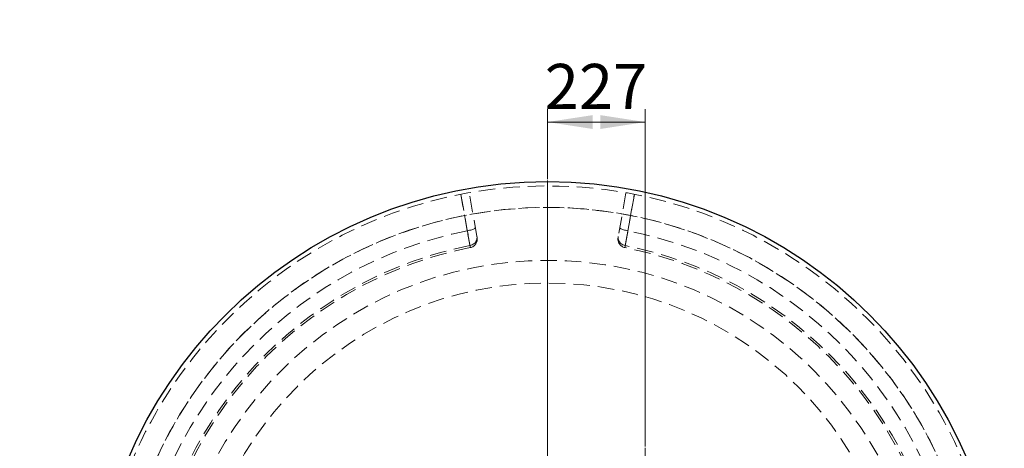
# Model space of a CAD drawing. Units: millimetres. Extents: x -80 to 420, y 0 to 346.
# Drawn here: x 85 to 161, y 136 to 169 of the extents above; entities that cross this region are included whole.
import ezdxf

# ---------------------------------------------------------------- set-up
doc = ezdxf.new("R2010")
doc.units = ezdxf.units.MM
doc.linetypes.add('HIDDEN', pattern=[1.905, 1.27, -0.635])
doc.styles.add('SLDTEXTSTYLE0', font='TXT', dxfattribs={"width": 0.605})
doc.dimstyles.new('SLDDIMSTYLE0', dxfattribs={"dimtxt": 3.5, "dimasz": 3.5, "dimexe": 0, "dimexo": 0.0625, "dimgap": 0.875, "dimtad": 1, "dimdec": 0, "dimlfac": 30, "dimrnd": 1e-09, "dimzin": 12, "dimdsep": 46, "dimtxsty": 'SLDTEXTSTYLE0', "dimsah": 1, "dimcen": 0.09, "dimadec": 0, "dimazin": 3, "dimtfac": 1, "dimtdec": 3, "dimtofl": 0, "dimtmove": 0, "dimatfit": 3, "dimfxl": 1, "dimfrac": 2, "dimtolj": 1, "dimtzin": 12, "dimarcsym": 0})
doc.dimstyles.new('SLDDIMSTYLE6', dxfattribs={"dimtxt": 3.5, "dimasz": 3.5, "dimexe": 0, "dimexo": 0.0625, "dimgap": 0.875, "dimtad": 1, "dimlfac": 30, "dimrnd": 1e-09, "dimzin": 12, "dimdsep": 46, "dimtxsty": 'SLDTEXTSTYLE0', "dimsah": 1, "dimcen": 0.09, "dimadec": 0, "dimazin": 3, "dimtfac": 1, "dimtdec": 3, "dimtmove": 0, "dimatfit": 0, "dimfxl": 1, "dimfrac": 2, "dimtolj": 1, "dimtzin": 12, "dimarcsym": 0})

# ---------------------------------------------------------------- blocks, each defined once
blk = doc.blocks.new('_D')
at = {"color": 7, "linetype": 'Continuous', "lineweight": 18}
for p, q in [((125.888, 156.938), (125.888, 162.379)), ((133.466, 136.204), (133.466, 162.379)), ((133.466, 161.379), (125.888, 161.379))]:
    blk.add_line(p, q, dxfattribs=at)
for points in [[(125.888, 161.379), (129.388, 160.84), (129.388, 161.917)], [(133.466, 161.379), (129.966, 161.917), (129.966, 160.84)]]:
    blk.add_solid(points, dxfattribs=at)
at = {"color": 7, "linetype": 'Continuous', "lineweight": 18, "insert": (125.666, 165.89), "char_height": 3.5, "attachment_point": 1, "style": 'SLDTEXTSTYLE0'}
blk.add_mtext('227', dxfattribs=at)
blk = doc.blocks.new('SW_CENTERMARKSYMBOL_0')
at = {"color": 0, "linetype": 'Continuous', "lineweight": 18}
for p, q in [((0, 0.167), (0, 35.417)), ((-0.167, 0), (-35.417, 0)), ((0, 0), (-0.083, 0)), ((0, 0), (0, 0.083)), ((0, 0), (0, -0.083)), ((0, 0), (0.083, 0)), ((0.167, 0), (35.417, 0)), ((0, -0.167), (0, -35.417))]:
    blk.add_line(p, q, dxfattribs=at)
blk = doc.blocks.new('SW_CENTERMARKSYMBOL_1')
at = {"color": 0, "linetype": 'Continuous', "lineweight": 18}
for p, q in [((0, 0.167), (0, 14.683)), ((-0.167, 0), (-14.683, 0)), ((0, 0), (-0.083, 0)), ((0, 0), (0, 0.083)), ((0, 0), (0, -0.083)), ((0, 0), (0.083, 0)), ((0.167, 0), (14.683, 0)), ((0, -0.167), (0, -14.683))]:
    blk.add_line(p, q, dxfattribs=at)
blk = doc.blocks.new('_D_17')
at = {"color": 7, "linetype": 'Continuous', "lineweight": 18}
for p, q in [((82.942, 176.415), (82.942, 183.146)), ((98.321, 176.415), (81.942, 176.415)), ((82.942, 176.415), (82.942, 174.082)), ((90.788, 174.082), (81.942, 174.082)), ((82.942, 174.082), (82.942, 164.636))]:
    blk.add_line(p, q, dxfattribs=at)
for points in [[(82.942, 176.415), (83.48, 179.915), (82.403, 179.915)], [(82.942, 174.082), (82.403, 170.582), (83.48, 170.582)]]:
    blk.add_solid(points, dxfattribs=at)
at = {"color": 7, "linetype": 'Continuous', "lineweight": 18, "insert": (78.43, 164.636), "char_height": 3.5, "attachment_point": 1, "rotation": 90, "style": 'SLDTEXTSTYLE0'}
blk.add_mtext('70', dxfattribs=at)

msp = doc.modelspace()

# ---------------------------------------------------------------- linework, layer by layer
at = {"color": 7, "linetype": 'HIDDEN', "lineweight": 18}
for p, q in [((120.40706, 152.50295), (119.80994, 155.88941)), ((131.96531, 155.88941), (131.36819, 152.50295))]:
    msp.add_line(p, q, dxfattribs=at)
at = {"color": 7, "linetype": 'HIDDEN', "lineweight": 18, "flags": 128}
for points in [[(119.65611, 152.93915), (119.42952, 154.22352), (119.15708, 155.7679)], [(119.16561, 155.76957), (119.26365, 155.21459), (119.65588, 152.99467), (119.86799, 151.79451)], [(131.90726, 151.79451), (132.00535, 152.34949), (132.39762, 154.56943), (132.60964, 155.76957)], [(132.61817, 155.7679), (132.39159, 154.48353), (132.11914, 152.93915)], [(120.28576, 153.19089), (120.28253, 153.17034), (120.26607, 153.14788), (120.23672, 153.12393), (120.19507, 153.099), (120.14196, 153.07359), (120.07848, 153.04821), (120.00589, 153.02337), (119.92568, 152.99958), (119.83947, 152.97732), (119.749, 152.95704), (119.65611, 152.93915)], [(131.48949, 153.19089), (131.49272, 153.17034), (131.50918, 153.14788), (131.53853, 153.12393), (131.58018, 153.099), (131.63329, 153.07359), (131.69677, 153.04821), (131.76936, 153.02337), (131.84957, 152.99958), (131.93578, 152.97732), (132.02625, 152.95704), (132.11914, 152.93915)], [(120.40706, 152.50295), (120.41529, 152.41815), (120.41032, 152.33273), (120.39223, 152.24839), (120.3614, 152.16682), (120.31844, 152.08961), (120.26419, 152.01832), (120.19974, 151.95436), (120.12637, 151.899), (120.04553, 151.85333), (119.95883, 151.81827), (119.86799, 151.79451)], [(131.36819, 152.50295), (131.35996, 152.41815), (131.36493, 152.33273), (131.38302, 152.24839), (131.41385, 152.16682), (131.45681, 152.08961), (131.51106, 152.01832), (131.57551, 151.95436), (131.64888, 151.899), (131.72972, 151.85333), (131.81642, 151.81827), (131.90726, 151.79451)]]:
    msp.add_lwpolyline(points, dxfattribs=at)
at = {"color": 7, "linetype": 'Continuous', "lineweight": 25}
msp.add_circle((125.88763, 121.42114), 35.33333, dxfattribs=at)
at = {"color": 7, "linetype": 'HIDDEN', "lineweight": 18}
for radius in [29.22314, 27.46667]:
    msp.add_circle((125.88763, 121.42114), radius, dxfattribs=at)
for centre, radius, start, end in [((125.88763, 121.42114), 35, 0.0000057, 0), ((125.88763, 121.42114), 33.33333, 0.0000057, 0), ((125.88763, 121.42114), 33.33333, 9.1985966, 170.8014034), ((125.88763, 121.42114), 32.12812, 101.183879, 168.816121), ((125.88763, 121.42114), 32.12812, 11.183879, 78.816121), ((119.7668, 152.2949), 0.66667, 281.2565267, 10.0058942), ((132.00845, 152.2949), 0.66667, 169.9998512, 258.7694759), ((125.88763, 121.42114), 30.96413, 101.2100742, 168.7899258), ((125.88763, 121.42114), 30.80798, 101.2136377, 168.7864168), ((125.88763, 121.42114), 30.80798, 11.2134497, 78.7863845), ((125.88763, 121.42114), 30.96413, 11.2100742, 78.7899258)]:
    msp.add_arc(centre, radius, start, end, dxfattribs=at)
for points, knots in [([(119.86799, 151.79451), (119.87284, 151.76833), (119.87705, 151.74558), (119.88427, 151.70666), (119.88726, 151.6905), (119.89203, 151.66477), (119.8938, 151.6552), (119.89608, 151.6429), (119.89657, 151.6403), (119.89627, 151.6419), (119.89549, 151.64611), (119.89266, 151.66135), (119.89062, 151.67238), (119.88522, 151.70151), (119.88192, 151.71935), (119.87414, 151.76129), (119.86967, 151.7854), (119.85958, 151.83989), (119.85395, 151.87028), (119.84148, 151.93756), (119.83476, 151.97385), (119.82039, 152.05141), (119.81275, 152.09271), (119.79652, 152.18033), (119.78794, 152.22665), (119.76982, 152.32452), (119.76045, 152.37517), (119.74111, 152.47964), (119.73115, 152.53348), (119.71063, 152.64438), (119.70007, 152.70143), (119.67835, 152.81887), (119.66731, 152.87856), (119.65611, 152.93915)], [0, 0, 0, 0, 0.0625, 0.0625, 0.125, 0.125, 0.1875, 0.1875, 0.25, 0.25, 0.3125, 0.3125, 0.375, 0.375, 0.4375, 0.4375, 0.5, 0.5, 0.5625, 0.5625, 0.625, 0.625, 0.6875, 0.6875, 0.75, 0.75, 0.8125, 0.8125, 0.875, 0.875, 0.9375, 0.9375, 1, 1, 1, 1]), ([(132.11914, 152.93915), (132.10794, 152.87856), (132.09698, 152.81929), (132.07552, 152.70326), (132.06502, 152.64651), (132.04448, 152.53554), (132.03445, 152.48131), (132.01486, 152.37548), (132.00549, 152.32487), (131.98759, 152.22816), (131.97905, 152.18205), (131.9628, 152.0943), (131.95509, 152.05267), (131.94053, 151.97406), (131.93382, 151.93782), (131.92149, 151.87129), (131.91588, 151.841), (131.90575, 151.78635), (131.90124, 151.762), (131.89335, 151.71945), (131.89005, 151.70165), (131.88471, 151.67279), (131.88265, 151.66172), (131.8798, 151.64631), (131.87899, 151.64197), (131.87868, 151.64026), (131.87917, 151.64291), (131.8814, 151.65497), (131.88315, 151.66437), (131.88788, 151.68993), (131.89088, 151.70609), (131.89816, 151.7454), (131.90241, 151.76833), (131.90726, 151.79451)], [0, 0, 0, 0, 0.0625, 0.0625, 0.125, 0.125, 0.1875, 0.1875, 0.25, 0.25, 0.3125, 0.3125, 0.375, 0.375, 0.4375, 0.4375, 0.5, 0.5, 0.5625, 0.5625, 0.625, 0.625, 0.6875, 0.6875, 0.75, 0.75, 0.8125, 0.8125, 0.875, 0.875, 0.9375, 0.9375, 1, 1, 1, 1]), ([(120.42273, 152.41412), (120.42279, 152.41375), (120.42297, 152.41274), (120.41799, 152.44097), (120.41071, 152.48229), (120.40706, 152.50295)], [0, 0, 0, 0, 0.22553399, 0.61276689, 1, 1, 1, 1]), ([(131.36819, 152.50295), (131.36542, 152.48729), (131.363, 152.47356), (131.35885, 152.45), (131.35714, 152.44031), (131.35308, 152.41726), (131.35177, 152.40986), (131.35193, 152.41073)], [0, 0, 0, 0, 0.25, 0.25, 0.5, 0.5, 1, 1, 1, 1])]:
    msp.add_open_spline(points, degree=3, knots=knots, dxfattribs=at)

# ---------------------------------------------------------------- block references
at = {"color": 7, "linetype": 'Continuous', "lineweight": 18}
for name, p in [('SW_CENTERMARKSYMBOL_0', (125.88763, 121.42114)), ('SW_CENTERMARKSYMBOL_1', (133.46596, 121.42114))]:
    msp.add_blockref(name, p, dxfattribs=at)

# ---------------------------------------------------------------- dimensions: what is measured, and where the dimension line sits
dim = msp.add_linear_dim(base=(82.94171, 174.08151), p1=(98.42096, 176.41484), p2=(90.88763, 174.08151), angle=90, dimstyle='SLDDIMSTYLE6', dxfattribs=at)
dim.commit()
dim.dimension.update_dxf_attribs({"geometry": '_D_17', "text_midpoint": (82.94171, 167.30948), "dimtype": 160})
dim = msp.add_linear_dim(base=(125.88763, 161.3786), p1=(133.46596, 136.10448), p2=(125.88763, 156.83781), dimstyle='SLDDIMSTYLE0', dxfattribs=at)
dim.commit()
dim.dimension.update_dxf_attribs({"geometry": '_D', "text_midpoint": (129.67679, 161.3786), "dimtype": 160})

doc.saveas('drawing.dxf')
